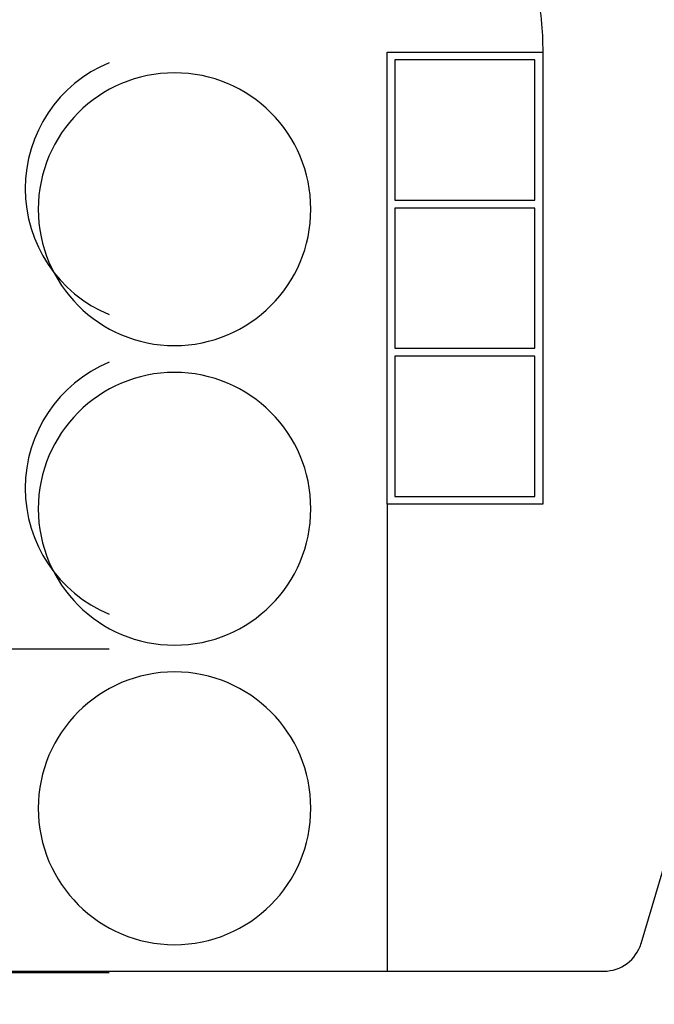
# Model space of a CAD drawing. Extents: x -12918 to 137115, y -46877 to 50150.
# Drawn here: x 75022 to 83173, y 6572 to 19207 of the extents above; entities that cross this region are included whole.
import ezdxf

# ---------------------------------------------------------------- set-up
doc = ezdxf.new("R2010")
doc.units = 0
for name, color, linetype in [('X-2791-F$0$A-FLOR-1', 11, 'CONTINUOUS'), ('X-2791-F$0$A-FLOR-2', 11, 'CONTINUOUS'), ('X-2791-F$0$A-GENM-2', 11, 'CONTINUOUS'), ('X-2791-F$0$A-WALL-1', 8, 'CONTINUOUS'), ('X-XREF', 7, 'CONTINUOUS')]:
    doc.layers.add(name, color=color, linetype=linetype)

# ---------------------------------------------------------------- blocks, each defined once
blk = doc.blocks.new('X-2791-F')
at = {"layer": 'X-2791-F$0$A-FLOR-1'}
for p, q in [((79740, 12990), (79740, 6997)), ((76172, 11130), (74700, 11130))]:
    blk.add_line(p, q, dxfattribs=at)
blk.add_arc((82524, 7497), 500, 270, 343.4365, dxfattribs=at)
blk.add_open_spline([(77474, 23056), (77754, 23056), (78312, 23001), (79117, 22756), (79860, 22360), (80510, 21826), (81044, 21175), (81441, 20433), (81685, 19627), (81740, 19069), (81740, 18790)], degree=3, dxfattribs=at)
at = {"layer": 'X-2791-F$0$A-FLOR-2'}
for p, q in [((83003, 7354), (88395, 25484)), ((74579, 6997), (82524, 6997)), ((74700, 6982), (76172, 6982))]:
    blk.add_line(p, q, dxfattribs=at)
blk.add_arc((82524, 7497), 500, 270, 343.4365, dxfattribs=at)
blk.add_open_spline([(84216, 7223), (84167, 7059), (84044, 6740), (83697, 6148), (83095, 5526), (82328, 5126), (81661, 4963), (81320, 4936), (81149, 4936)], degree=3, knots=[-1, -1, -1, -1, -0.875, -0.75, -0.5, -0.25, -0.125, 0, 0, 0, 0], dxfattribs=at)
at = {"layer": 'X-2791-F$0$A-GENM-2'}
for centre, start, end in [((76843, 17039), 112.5629, 180), ((77011, 16775), 0, 180), ((76843, 17039), 180, 247.4371), ((77011, 16775), 180, 0), ((76843, 13195), 112.5629, 180), ((77011, 12931), 0, 180), ((76843, 13195), 180, 247.4371), ((77011, 12931), 180, 0), ((77011, 9087), 0, 180), ((77011, 9087), 180, 0)]:
    blk.add_arc(centre, 1750, start, end, dxfattribs=at)
at = {"layer": 'X-2791-F$0$A-WALL-1'}
for p, q in [((79740, 12990), (79740, 18790)), ((79740, 18790), (81740, 18790)), ((81740, 18790), (81740, 12990)), ((79840, 18690), (79840, 16890)), ((81640, 18690), (79840, 18690)), ((81640, 16890), (81640, 18690)), ((79840, 16890), (81640, 16890)), ((81640, 16790), (79840, 16790)), ((79840, 16790), (79840, 14990)), ((81640, 14990), (81640, 16790)), ((79840, 14990), (81640, 14990)), ((79840, 14890), (79840, 13090)), ((81640, 14890), (79840, 14890)), ((81640, 13090), (81640, 14890)), ((79840, 13090), (81640, 13090)), ((81740, 12990), (79740, 12990))]:
    blk.add_line(p, q, dxfattribs=at)

msp = doc.modelspace()

# ---------------------------------------------------------------- block references
at = {"layer": 'X-XREF'}
msp.add_blockref('X-2791-F', (0, 0), dxfattribs=at)

doc.saveas('drawing.dxf')
